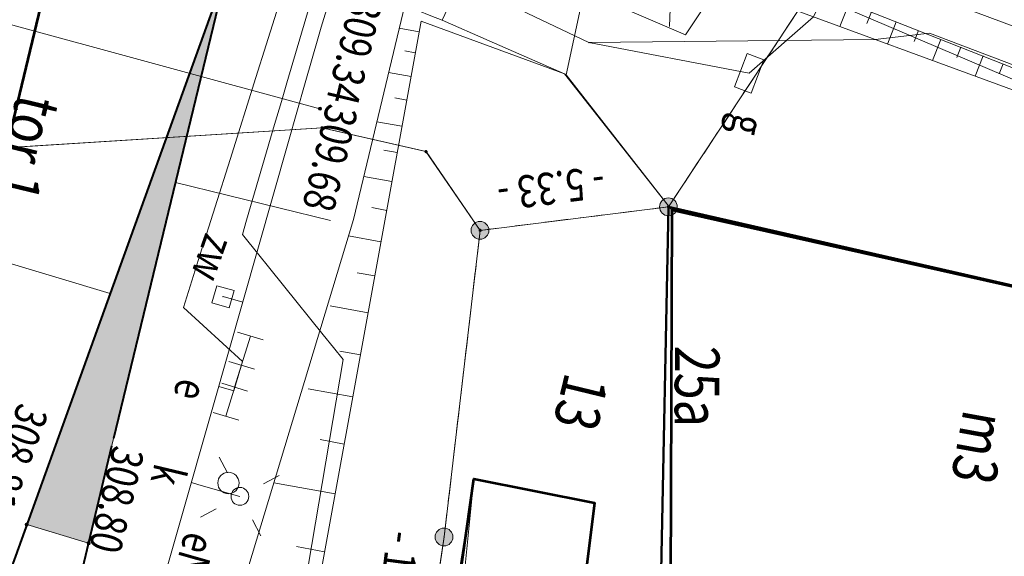
# Model space of a CAD drawing. Extents: x 6568120 to 6581475, y 5511602 to 5528428.
# Drawn here: x 6575232 to 6575259, y 5521508 to 5521524 of the extents above; entities that cross this region are included whole.
import ezdxf

# ---------------------------------------------------------------- set-up
doc = ezdxf.new("R2010")
doc.units = 0
doc.header["$PDSIZE"] = 0.75
doc.linetypes.add('PRZER1-1', pattern=[2, 1, -1])
doc.layers.get('0').update_dxf_attribs({"linetype": 'CONTINUOUS', "lineweight": 13})
for name, color, linetype, lineweight, true_color in [('GEPPGD', 7, 'CONTINUOUS', 18, 0x008000), ('GESBZO', 7, 'CONTINUOUS', 50, 0x0a0909), ('GESDZI', 7, 'CONTINUOUS', 18, 0x008000), ('GESUZY', 7, 'PRZER1-1', 18, 0x008000), ('L139_055.180-056.270_ST_stacja_Bielsko_Biala_Glowna - Default$0$EADPD_238', 7, 'CONTINUOUS', 0, 0x000000), ('L139_055.180-056.270_ST_stacja_Bielsko_Biala_Glowna - Default$0$EBUPP_316', 7, 'CONTINUOUS', 0, 0x000000), ('L139_055.180-056.270_ST_stacja_Bielsko_Biala_Glowna - Default$0$EDZPD_211', 7, 'CONTINUOUS', 0, 0x000000), ('L139_055.180-056.270_ST_stacja_Bielsko_Biala_Glowna - Default$0$EDZPD_219', 7, 'CONTINUOUS', 0, 0x000000), ('L139_055.180-056.270_ST_stacja_Bielsko_Biala_Glowna - Default$0$GRANICE_PKP_czolowki_v4', 7, 'CONTINUOUS', 0, 0x000000), ('L139_055.180-056.270_ST_stacja_Bielsko_Biala_Glowna - Default$0$GRANICE_PKP_punkty', 7, 'CONTINUOUS', 0, 0x000000), ('L139_055.180-056.270_ST_stacja_Bielsko_Biala_Glowna - Default$0$RZM_4276', 7, 'CONTINUOUS', 0, 0x000000), ('L139_055.180-056.270_ST_stacja_Bielsko_Biala_Glowna - Default$0$SDRPK_423', 7, 'CONTINUOUS', 0, 0x000000), ('L139_055.180-056.270_ST_stacja_Bielsko_Biala_Glowna - Default$0$SKOPT_450', 7, 'CONTINUOUS', 0, 0x000000), ('L139_055.180-056.270_ST_stacja_Bielsko_Biala_Glowna - Default$0$STK_4301', 7, 'CONTINUOUS', 0, 0x000000), ('L139_055.180-056.270_ST_stacja_Bielsko_Biala_Glowna - Default$0$TND_4271', 7, 'CONTINUOUS', 0, 0x000000), ('L139_055.180-056.270_ST_stacja_Bielsko_Biala_Glowna - Default$0$TNG_4270', 7, 'CONTINUOUS', 0, 0x000000), ('L139_055.180-056.270_ST_stacja_Bielsko_Biala_Glowna - Default$0$UEEPA_510', 7, 'CONTINUOUS', 0, 0x000000), ('L139_055.180-056.270_ST_stacja_Bielsko_Biala_Glowna - Default$0$UEEPA_688', 7, 'CONTINUOUS', 0, 0x000000), ('L139_055.180-056.270_ST_stacja_Bielsko_Biala_Glowna - Default$0$UEEPO_585', 7, 'CONTINUOUS', 0, 0x000000), ('L139_055.180-056.270_ST_stacja_Bielsko_Biala_Glowna - Default$0$UEETA_515', 7, 'CONTINUOUS', 0, 0x000000), ('L139_055.180-056.270_ST_stacja_Bielsko_Biala_Glowna - Default$0$UGGPA_504', 7, 'CONTINUOUS', 0, 0x000000), ('L139_055.180-056.270_ST_stacja_Bielsko_Biala_Glowna - Default$0$UGGPO_583', 7, 'CONTINUOUS', 0, 0x000000), ('L139_055.180-056.270_ST_stacja_Bielsko_Biala_Glowna - Default$0$UKKPA_506', 7, 'CONTINUOUS', 0, 0x000000), ('L139_055.180-056.270_ST_stacja_Bielsko_Biala_Glowna - Default$0$UKR_4100', 7, 'CONTINUOUS', 0, 0x000000), ('L139_055.180-056.270_ST_stacja_Bielsko_Biala_Glowna - Default$0$UTTPO_586', 7, 'CONTINUOUS', 0, 0x000000), ('L139_055.180-056.270_ST_stacja_Bielsko_Biala_Glowna - Default$0$UWWPO_581', 7, 'CONTINUOUS', 0, 0x000000), ('L139_055.180-056.270_ST_stacja_Bielsko_Biala_Glowna - Default$0$WUKPS_403', 7, 'CONTINUOUS', 0, 0x000000), ('L139_055.180-056.270_ST_stacja_Bielsko_Biala_Glowna - Default$0$WUKPS_820', 7, 'CONTINUOUS', 0, 0x000000), ('L139_055.180-056.270_ST_stacja_Bielsko_Biala_Glowna - Default$0$WUKPS_823', 7, 'CONTINUOUS', 0, 0x000000), ('L139_055.180-056.270_ST_stacja_Bielsko_Biala_Glowna - Default$0$WUKPS_824', 7, 'CONTINUOUS', 0, 0x000000), ('L139_055.180-056.270_ST_stacja_Bielsko_Biala_Glowna - Default$0$zwrotnica', 7, 'CONTINUOUS', 0, 0x000000)]:
    doc.layers.add(name, color=color, linetype=linetype, lineweight=lineweight, true_color=true_color)
doc.styles.add('L139_055.180-056.270_ST_stacja_Bielsko_Biala_Glowna - Default$0$Styledgn000', font='dgn000.shx')

# ---------------------------------------------------------------- blocks, each defined once
blk = doc.blocks.new('EPPGN')
blk.add_hatch(color=0).paths.add_polyline_path([(-0.09, 0), (-0.085595, -0.027812), (-0.072812, -0.052901), (-0.052901, -0.072812), (-0.027812, -0.085595), (0, -0.09), (0.027812, -0.085595), (0.052901, -0.072812), (0.072812, -0.052901), (0.085595, -0.027812), (0.09, 0), (0.085595, 0.027812), (0.072812, 0.052901), (0.052901, 0.072812), (0.027812, 0.085595), (0, 0.09), (-0.027812, 0.085595), (-0.052901, 0.072812), (-0.072812, 0.052901), (-0.085595, 0.027812)])
blk = doc.blocks.new('L139_055.180-056.270_ST_stacja_Bielsko_Biala_Glowna - Default$0$50690')
at = {"layer": 'L139_055.180-056.270_ST_stacja_Bielsko_Biala_Glowna - Default$0$UKKPA_506', "color": 18, "linetype": 'Continuous', "lineweight": 13, "true_color": 0x000000}
blk.add_circle((0, 0), 0.3, dxfattribs=at)
blk = doc.blocks.new('L139_055.180-056.270_ST_stacja_Bielsko_Biala_Glowna - Default$0$515158')
at = {"layer": 'L139_055.180-056.270_ST_stacja_Bielsko_Biala_Glowna - Default$0$UEETA_515', "color": 18, "linetype": 'Continuous', "lineweight": 13, "true_color": 0x000000}
for p, q in [((0.05, 1.249), (0.03, 0.749)), ((-1.249, 0.05), (-0.75, 0.03)), ((0.749, -0.03), (1.249, -0.05)), ((-0.03, -0.75), (-0.05, -1.249))]:
    blk.add_line(p, q, dxfattribs=at)
blk = doc.blocks.new('L139_055.180-056.270_ST_stacja_Bielsko_Biala_Glowna - Default$0$510166')
at = {"layer": 'L139_055.180-056.270_ST_stacja_Bielsko_Biala_Glowna - Default$0$UEEPA_510', "color": 18, "linetype": 'Continuous', "lineweight": 13, "true_color": 0x000000}
blk.add_circle((0, 0), 0.25, dxfattribs=at)
blk = doc.blocks.new('L139_055.180-056.270_ST_stacja_Bielsko_Biala_Glowna - Default$0$515159')
at = {"layer": 'L139_055.180-056.270_ST_stacja_Bielsko_Biala_Glowna - Default$0$UEETA_515', "color": 18, "linetype": 'Continuous', "lineweight": 13, "true_color": 0x000000}
for p, q in [((-0.585, 1.105), (-0.351, 0.663)), ((1.105, 0.584), (0.663, 0.35)), ((-0.663, -0.351), (-1.105, -0.584)), ((0.35, -0.663), (0.584, -1.105))]:
    blk.add_line(p, q, dxfattribs=at)
blk = doc.blocks.new('L139_055.180-056.270_ST_stacja_Bielsko_Biala_Glowna - Default$0$50435')
at = {"layer": 'L139_055.180-056.270_ST_stacja_Bielsko_Biala_Glowna - Default$0$UGGPA_504', "color": 18, "linetype": 'Continuous', "lineweight": 13, "true_color": 0x000000, "flags": 128}
blk.add_lwpolyline([(-0.409, -0.38), (-0.058, 0.556), (0.41, 0.381), (0.059, -0.556), (-0.409, -0.38)], dxfattribs=at)
blk = doc.blocks.new('L139_055.180-056.270_ST_stacja_Bielsko_Biala_Glowna - Default$0$68824')
at = {"layer": 'L139_055.180-056.270_ST_stacja_Bielsko_Biala_Glowna - Default$0$UEEPA_688', "color": 18, "linetype": 'Continuous', "lineweight": 13, "true_color": 0x000000}
for p, q in [((-0.22, -0.717), (0.221, 0.716)), ((0.579, 0.606), (-0.137, 0.827)), ((0.138, -0.828), (-0.578, -0.607))]:
    blk.add_line(p, q, dxfattribs=at)
blk = doc.blocks.new('L139_055.180-056.270_ST_stacja_Bielsko_Biala_Glowna - Default$0$68829')
at = {"layer": 'L139_055.180-056.270_ST_stacja_Bielsko_Biala_Glowna - Default$0$UEEPA_688', "color": 18, "linetype": 'Continuous', "lineweight": 13, "true_color": 0x000000}
for p, q in [((-0.22, -0.717), (0.221, 0.716)), ((0.579, 0.606), (-0.137, 0.827)), ((0.138, -0.828), (-0.578, -0.607))]:
    blk.add_line(p, q, dxfattribs=at)
blk = doc.blocks.new('L139_055.180-056.270_ST_stacja_Bielsko_Biala_Glowna - Default$0$140274')
at = {"layer": 'L139_055.180-056.270_ST_stacja_Bielsko_Biala_Glowna - Default$0$WUKPS_403', "linetype": 'Continuous', "true_color": 0x000000}
h = blk.add_hatch(color=18, dxfattribs=at)
edge = h.paths.add_edge_path()
edge.add_arc((0, 0), 0.045, 0, 360)
at = {"layer": 'L139_055.180-056.270_ST_stacja_Bielsko_Biala_Glowna - Default$0$WUKPS_403', "color": 18, "linetype": 'Continuous', "lineweight": 13, "true_color": 0x000000}
blk.add_circle((0, 0), 0.045, dxfattribs=at)
blk = doc.blocks.new('L139_055.180-056.270_ST_stacja_Bielsko_Biala_Glowna - Default$0$20220')
at = {"layer": 'L139_055.180-056.270_ST_stacja_Bielsko_Biala_Glowna - Default$0$GRANICE_PKP_punkty', "linetype": 'Continuous', "true_color": 0x7a7a7a}
h = blk.add_hatch(color=8, dxfattribs=at)
edge = h.paths.add_edge_path()
edge.add_arc((0, 0), 0.25, 0, 360)
at = {"layer": 'L139_055.180-056.270_ST_stacja_Bielsko_Biala_Glowna - Default$0$GRANICE_PKP_punkty', "color": 18, "linetype": 'Continuous', "lineweight": 13, "true_color": 0x000000}
blk.add_circle((0, 0), 0.25, dxfattribs=at)
blk.add_point((0, 0), dxfattribs=at)
blk = doc.blocks.new('L139_055.180-056.270_ST_stacja_Bielsko_Biala_Glowna - Default$0$20221')
at = {"layer": 'L139_055.180-056.270_ST_stacja_Bielsko_Biala_Glowna - Default$0$GRANICE_PKP_punkty', "linetype": 'Continuous', "true_color": 0x7a7a7a}
h = blk.add_hatch(color=8, dxfattribs=at)
edge = h.paths.add_edge_path()
edge.add_arc((0, 0), 0.25, 0, 360)
at = {"layer": 'L139_055.180-056.270_ST_stacja_Bielsko_Biala_Glowna - Default$0$GRANICE_PKP_punkty', "color": 18, "linetype": 'Continuous', "lineweight": 13, "true_color": 0x000000}
blk.add_circle((0, 0), 0.25, dxfattribs=at)
blk.add_point((0, 0), dxfattribs=at)
blk = doc.blocks.new('L139_055.180-056.270_ST_stacja_Bielsko_Biala_Glowna - Default$0$20223')
at = {"layer": 'L139_055.180-056.270_ST_stacja_Bielsko_Biala_Glowna - Default$0$GRANICE_PKP_punkty', "linetype": 'Continuous', "true_color": 0x7a7a7a}
h = blk.add_hatch(color=8, dxfattribs=at)
edge = h.paths.add_edge_path()
edge.add_arc((0, 0), 0.25, 0, 360)
at = {"layer": 'L139_055.180-056.270_ST_stacja_Bielsko_Biala_Glowna - Default$0$GRANICE_PKP_punkty', "color": 18, "linetype": 'Continuous', "lineweight": 13, "true_color": 0x000000}
blk.add_circle((0, 0), 0.25, dxfattribs=at)
blk.add_point((0, 0), dxfattribs=at)
blk = doc.blocks.new('L139_055.180-056.270_ST_stacja_Bielsko_Biala_Glowna - Default$0$140913')
at = {"layer": 'L139_055.180-056.270_ST_stacja_Bielsko_Biala_Glowna - Default$0$WUKPS_403', "linetype": 'Continuous', "true_color": 0x000000}
h = blk.add_hatch(color=18, dxfattribs=at)
edge = h.paths.add_edge_path()
edge.add_arc((0, 0), 0.045, 0, 360)
at = {"layer": 'L139_055.180-056.270_ST_stacja_Bielsko_Biala_Glowna - Default$0$WUKPS_403', "color": 18, "linetype": 'Continuous', "lineweight": 0, "true_color": 0x000000}
blk.add_circle((0, 0), 0.045, dxfattribs=at)
blk = doc.blocks.new('L139_055.180-056.270_ST_stacja_Bielsko_Biala_Glowna - Default$0$140914')
at = {"layer": 'L139_055.180-056.270_ST_stacja_Bielsko_Biala_Glowna - Default$0$WUKPS_403', "linetype": 'Continuous', "true_color": 0x000000}
h = blk.add_hatch(color=18, dxfattribs=at)
edge = h.paths.add_edge_path()
edge.add_arc((0, 0), 0.045, 0, 360)
at = {"layer": 'L139_055.180-056.270_ST_stacja_Bielsko_Biala_Glowna - Default$0$WUKPS_403', "color": 18, "linetype": 'Continuous', "lineweight": 0, "true_color": 0x000000}
blk.add_circle((0, 0), 0.045, dxfattribs=at)
blk = doc.blocks.new('L139_055.180-056.270_ST_stacja_Bielsko_Biala_Glowna - Default$0$505157')
at = {"layer": 'L139_055.180-056.270_ST_stacja_Bielsko_Biala_Glowna - Default$0$zwrotnica', "color": 18, "linetype": 'Continuous', "lineweight": 13, "true_color": 0x000000, "flags": 128}
blk.add_lwpolyline([(-0.172, 0.309), (0.309, 0.172), (0.172, -0.309), (-0.309, -0.172), (-0.172, 0.309)], dxfattribs=at)
at = {"layer": 'L139_055.180-056.270_ST_stacja_Bielsko_Biala_Glowna - Default$0$zwrotnica', "color": 18, "linetype": 'Continuous', "lineweight": 13, "true_color": 0x000000}
blk.add_point((0, 0), dxfattribs=at)
blk = doc.blocks.new('PKP')
at = {"layer": 'L139_055.180-056.270_ST_stacja_Bielsko_Biala_Glowna - Default$0$RZM_4276', "linetype": 'Continuous', "true_color": 0x000000}
blk.add_hatch(color=18, dxfattribs=at).paths.add_polyline_path([(6575237425.000001, 5521524970.000001), (6575231803.510995, 5521509388.282837), (6575233541.572748, 5521508865.628983), (6575234236.175983, 5521511801.105811)])
at = {"layer": 'L139_055.180-056.270_ST_stacja_Bielsko_Biala_Glowna - Default$0$EBUPP_316', "color": 18, "linetype": 'Continuous', "lineweight": 53, "true_color": 0x000000, "flags": 128}
for points in [[(6575280377.726284, 5521511376.518397), (6575249918.989831, 5521518212.97592), (6575249874.77084, 5521507721.75488), (6575258640.36847, 5521505714.979239), (6575278790.143952, 5521501101.936259)], [(6575245568.381111, 5521492493.509319), (6575241890.512402, 5521493152.98776), (6575244353.631621, 5521510674.625831), (6575247745.91543, 5521509999.11765), (6575245568.381111, 5521492493.509319)]]:
    blk.add_lwpolyline(points, dxfattribs=at)
at = {"layer": 'L139_055.180-056.270_ST_stacja_Bielsko_Biala_Glowna - Default$0$EDZPD_219', "color": 3, "linetype": 'Continuous', "lineweight": 13}
for p, q in [((6575217310.000001, 5521519090), (6575240090, 5521520530)), ((6575240090, 5521520530), (6575243010.000001, 5521519860)), ((6575243010.000001, 5521519860), (6575244530, 5521517650)), ((6575280373.539779, 5521511334.850432), (6575249820, 5521518310.000001)), ((6575244530, 5521517650), (6575243520.000001, 5521509040)), ((6575243520.000001, 5521509040), (6575243300.000001, 5521507570))]:
    blk.add_line(p, q, dxfattribs=at)
at = {"layer": 'L139_055.180-056.270_ST_stacja_Bielsko_Biala_Glowna - Default$0$EDZPD_219', "color": 3, "linetype": 'Continuous', "lineweight": 13, "flags": 128}
for points in [[(6575249820, 5521518310.000001), (6575244529.999999, 5521517650.000001), (6575243010.000001, 5521519860), (6575240090, 5521520530), (6575217310.000001, 5521519090), (6575223579.999999, 5521536450), (6575227800.000001, 5521546620.000001), (6575281729.098877, 5521524677.672631)], [(6575278650, 5521498360), (6575243300.000001, 5521507570), (6575243520.000001, 5521509040), (6575244530, 5521517650), (6575249820, 5521518310.000001), (6575280373.539779, 5521511334.850432)]]:
    blk.add_lwpolyline(points, dxfattribs=at)
at = {"layer": 'L139_055.180-056.270_ST_stacja_Bielsko_Biala_Glowna - Default$0$RZM_4276', "color": 18, "linetype": 'Continuous', "lineweight": 13, "true_color": 0x000000, "flags": 128}
blk.add_lwpolyline([(6575237425.000001, 5521524970.000001), (6575231803.510995, 5521509388.282837), (6575233541.572748, 5521508865.628983), (6575234236.175983, 5521511801.105811), (6575237425.000001, 5521524970.000001)], dxfattribs=at)
at = {"layer": 'L139_055.180-056.270_ST_stacja_Bielsko_Biala_Glowna - Default$0$SDRPK_423', "color": 18, "linetype": 'Continuous', "lineweight": 13, "true_color": 0x000000, "flags": 128}
blk.add_lwpolyline([(6575280627.683868, 5521513847.259119), (6575259724.17468, 5521521790.91651), (6575249456.82683, 5521526173.98703), (6575243176.31852, 5521528855.09916), (6575227816.175719, 5521535234.609422), (6575223737.18868, 5521536553.465781), (6575221953.19375, 5521536566.90846), (6575220877.095821, 5521536263.53943), (6575219864.32549, 5521535075.68752), (6575218759.508901, 5521533167.52465), (6575211305.078831, 5521504363.26098), (6575204593.815949, 5521482139.288482), (6575200801.526072, 5521468896.605893)], dxfattribs=at)
at = {"layer": 'L139_055.180-056.270_ST_stacja_Bielsko_Biala_Glowna - Default$0$SKOPT_450', "color": 18, "linetype": 'Continuous', "lineweight": 13, "true_color": 0x000000}
for p, q in [((6575246900.028671, 5521522041.584741), (6575242874.037081, 5521523520.66654)), ((6575249918.989831, 5521518212.97592), (6575246900.028671, 5521522041.584741)), ((6575249918.989831, 5521518212.97592), (6575246947.068821, 5521522020.93356)), ((6575249918.989831, 5521518212.97592), (6575249874.77084, 5521507721.75488)), ((6575241537.73442, 5521492761.571891), (6575244353.631621, 5521510674.625831))]:
    blk.add_line(p, q, dxfattribs=at)
at = {"layer": 'L139_055.180-056.270_ST_stacja_Bielsko_Biala_Glowna - Default$0$SKOPT_450', "color": 18, "linetype": 'Continuous', "lineweight": 13, "true_color": 0x000000, "flags": 128}
blk.add_lwpolyline([(6575243469.36447, 5521523547.68697), (6575244665.253631, 5521526108.47345), (6575242627.390121, 5521526948.47469), (6575241897.992171, 5521524179.36027), (6575242416.40182, 5521523970.96565), (6575243153.682251, 5521523674.587541), (6575243469.36447, 5521523547.68697), (6575244785.638771, 5521522969.826959), (6575246900.028671, 5521522041.584741), (6575246947.068821, 5521522020.93356), (6575247778.520802, 5521525896.88709), (6575245660.4433, 5521526040.83757), (6575244665.253631, 5521526108.47345)], dxfattribs=at)
at = {"layer": 'L139_055.180-056.270_ST_stacja_Bielsko_Biala_Glowna - Default$0$STK_4301', "color": 18, "linetype": 'Continuous', "lineweight": 13, "true_color": 0x000000}
for p, q in [((6575240037, 5521521066.000001), (6575229536, 5521523919.000001)), ((6575240329.915, 5521517927.128), (6575235978.17386, 5521518995.019791))]:
    blk.add_line(p, q, dxfattribs=at)
at = {"layer": 'L139_055.180-056.270_ST_stacja_Bielsko_Biala_Glowna - Default$0$TND_4271', "color": 18, "linetype": 'Continuous', "lineweight": 40, "true_color": 0x000000}
blk.add_line((6575237425.000001, 5521524970.000001), (6575234236.184613, 5521511801.099938), dxfattribs=at)
at = {"layer": 'L139_055.180-056.270_ST_stacja_Bielsko_Biala_Glowna - Default$0$TND_4271', "color": 18, "linetype": 'Continuous', "lineweight": 40, "true_color": 0x000000, "flags": 128}
for points in [[(6575239232.749079, 5521529952.794843), (6575237425.000001, 5521524970.000001), (6575227041.593969, 5521496189.1386)], [(6575222813.072217, 5521463653.334998), (6575227479.847095, 5521483430.23372), (6575234193.063132, 5521511599.325032)]]:
    blk.add_lwpolyline(points, dxfattribs=at)
at = {"layer": 'L139_055.180-056.270_ST_stacja_Bielsko_Biala_Glowna - Default$0$TNG_4270', "color": 18, "linetype": 'Continuous', "lineweight": 53, "true_color": 0x000000, "flags": 128}
blk.add_lwpolyline([(6575218009.506791, 5521464797.570602), (6575218536, 5521467017), (6575218545.401987, 5521467056.308684), (6575221338.401806, 5521478733.538777), (6575222747, 5521484590), (6575222757.748107, 5521484634.641919), (6575228295, 5521507748.000001), (6575234147.254661, 5521532040.359616)], dxfattribs=at)
at = {"layer": 'L139_055.180-056.270_ST_stacja_Bielsko_Biala_Glowna - Default$0$UEEPO_585', "color": 1, "linetype": 'Continuous', "lineweight": 13}
blk.add_line((6575237869.342, 5521515631.856162), (6575237315.425269, 5521515789.782088), dxfattribs=at)
at = {"layer": 'L139_055.180-056.270_ST_stacja_Bielsko_Biala_Glowna - Default$0$UEEPO_585', "color": 1, "linetype": 'Continuous', "lineweight": 13, "flags": 128}
for points in [[(6575262240.122696, 5521541070.435999), (6575258088.629707, 5521542714.030492), (6575257226.251122, 5521543516.417524), (6575256127.61666, 5521544538.625244), (6575253151.537082, 5521547307.673196), (6575252060.164394, 5521548323.124305), (6575251153.987761, 5521547263.813291), (6575250730.443452, 5521546768.694421), (6575250680.140595, 5521546709.890906), (6575249383.501801, 5521545194.133709), (6575247490.184308, 5521542980.86535), (6575247115.114564, 5521542542.41274), (6575247045.180208, 5521542460.66021), (6575246964.154161, 5521542317.790059), (6575246596.081338, 5521541668.781231), (6575246262.734864, 5521541081.004058), (6575245250.246152, 5521539554.935595), (6575244546.42502, 5521538494.10477), (6575243398.209137, 5521534432.13391), (6575242640.722292, 5521531752.420513), (6575242302.955863, 5521530648.516502), (6575240070.5, 5521523352.3)], [(6575236203.771642, 5521515485.462089), (6575236675.686316, 5521516981.622069), (6575237512.638748, 5521519635.099061), (6575238240.067925, 5521521941.343133), (6575238529.32897, 5521522858.417386), (6575239642.365769, 5521526387.193249), (6575240100.431828, 5521527839.447523), (6575241641.890519, 5521532182.179915), (6575244659.773942, 5521541718.837288), (6575246047.54651, 5521544987.161834), (6575246708.736867, 5521546544.322367), (6575247141.286162, 5521547563.01341)], [(6575280791.394083, 5521515454.750271), (6575280790.94391, 5521515454.917928), (6575272831.311042, 5521518419.291137), (6575269527.990014, 5521519649.533349), (6575257967.055088, 5521523955.124619), (6575255403.155911, 5521525148.272254), (6575252505.122141, 5521526496.914259), (6575249391.864688, 5521527708.479393), (6575249391.745825, 5521527708.52565), (6575249174.801608, 5521527792.952348)], [(6575234862.500001, 5521503705.5), (6575234909.483983, 5521504990.134594), (6575234920.400003, 5521505288.6), (6575235194.725261, 5521506250.781158), (6575237029.447682, 5521512685.971812), (6575239157.373925, 5521520149.559177), (6575239625.727506, 5521521792.284281), (6575239997.606098, 5521523096.628531), (6575240070.5, 5521523352.3)], [(6575237617.200001, 5521513145.1), (6575237861.700001, 5521513964.599999), (6575236203.771642, 5521515485.462089)], [(6575237617.500001, 5521513144.5), (6575237194.557105, 5521513265.084278)], [(6575237789.751, 5521510180.114), (6575236636.889591, 5521510508.803666), (6575236425.873048, 5521510568.966109)]]:
    blk.add_lwpolyline(points, dxfattribs=at)
at = {"layer": 'L139_055.180-056.270_ST_stacja_Bielsko_Biala_Glowna - Default$0$UGGPO_583', "color": 2, "linetype": 'Continuous', "lineweight": 13, "flags": 128}
for points in [[(6575247587.213473, 5521522923.230293), (6575252084.858, 5521522060.259004), (6575253894.683364, 5521523647.711308), (6575258107.728406, 5521532220.730756), (6575273474.492212, 5521526308.365014), (6575275917.559178, 5521525352.019142), (6575280180.544153, 5521523683.260921), (6575280249.056129, 5521523656.441705), (6575281353.157265, 5521523224.238011), (6575281603.210827, 5521523439.792589)], [(6575280678.054827, 5521514342.565856), (6575280678.048708, 5521514342.568139), (6575277347.998054, 5521515585.264543), (6575267829.676024, 5521519137.277933), (6575257146.624679, 5521523187.062103), (6575255624.031227, 5521523011.896484), (6575247587.213473, 5521522923.230293), (6575242033.384949, 5521525572.699314)]]:
    blk.add_lwpolyline(points, dxfattribs=at)
at = {"layer": 'L139_055.180-056.270_ST_stacja_Bielsko_Biala_Glowna - Default$0$UGGPO_583', "color": 2, "linetype": 'Continuous', "lineweight": 13}
blk.add_point((6575247587.213474, 5521522923.230293), dxfattribs=at)
at = {"layer": 'L139_055.180-056.270_ST_stacja_Bielsko_Biala_Glowna - Default$0$UKR_4100', "color": 18, "linetype": 'Continuous', "lineweight": 13, "true_color": 0x000000}
blk.add_line((6575230508.919433, 5521516970.693489), (6575234145.217443, 5521515879.055569), dxfattribs=at)
at = {"layer": 'L139_055.180-056.270_ST_stacja_Bielsko_Biala_Glowna - Default$0$UTTPO_586', "color": 40, "linetype": 'Continuous', "lineweight": 13, "true_color": 0xffa500, "flags": 128}
blk.add_lwpolyline([(6575254066.307803, 5521553555.628064), (6575251812.542408, 5521550524.696031), (6575251141.407731, 5521549622.133774), (6575249587.40735, 5521547532.266947), (6575248994.68843, 5521546735.160572), (6575247479.419585, 5521544160.342835), (6575246016.554279, 5521541674.571717), (6575244351.401405, 5521538845.063826), (6575240438.388966, 5521526245.16377), (6575239987.409842, 5521524793.010993), (6575239882.531876, 5521524435.394324), (6575239107.59984, 5521521793.003124), (6575238953.440671, 5521521267.345626), (6575238764.65757, 5521520623.626199), (6575237975.430512, 5521517932.491315), (6575237857.781959, 5521517531.32903), (6575237894.813726, 5521517485.382206), (6575240123.541337, 5521514720.109056), (6575240123.729254, 5521514719.875902), (6575240416.974996, 5521514356.033966), (6575240685.648492, 5521514022.679814), (6575239324.083124, 5521505958.023409)], dxfattribs=at)
at = {"layer": 'L139_055.180-056.270_ST_stacja_Bielsko_Biala_Glowna - Default$0$UWWPO_581', "color": 5, "linetype": 'Continuous', "lineweight": 13, "flags": 128}
blk.add_lwpolyline([(6575255797.5, 5521531400.000001), (6575251276.351789, 5521524614.232173), (6575251274.285563, 5521524611.130988), (6575250296.402366, 5521523143.431187), (6575248337.768742, 5521523980.961389), (6575242147.612619, 5521525855.751966)], dxfattribs=at)
at = {"layer": 'L139_055.180-056.270_ST_stacja_Bielsko_Biala_Glowna - Default$0$WUKPS_820', "color": 18, "linetype": 'Continuous', "lineweight": 13, "true_color": 0x000000}
for p, q in [((6575254632.544471, 5521523370.11088), (6575254892.84317, 5521524030.029701)), ((6575255520.073541, 5521523782.64771), (6575255392.904224, 5521523460.244117)), ((6575242261.518411, 5521523327.23998), (6575242820.500661, 5521523225.78705)), ((6575255969.27269, 5521522879.74418), (6575256216.996161, 5521523507.77883)), ((6575256844.226521, 5521523260.39684), (6575256723.338381, 5521522953.918985)), ((6575257235.62169, 5521522415.12258), (6575257471.45689, 5521523013.014852)), ((6575258028.99498, 5521522793.119751), (6575257913.715302, 5521522500.861981)), ((6575242713.347692, 5521522635.94814), (6575242417.739407, 5521522689.60253)), ((6575258431.59552, 5521521976.256421), (6575258656.225349, 5521522545.737761)), ((6575259213.763452, 5521522325.84266), (6575259104.081326, 5521522047.777351)), ((6575241965.26622, 5521522086.28582), (6575242592.800599, 5521521972.379371)), ((6575242472.25351, 5521521308.810601), (6575242140.298737, 5521521369.067876)), ((6575241633.91863, 5521520699.38106), (6575242338.312301, 5521520571.51197)), ((6575242204.37109, 5521519834.21333), (6575241831.896796, 5521519901.83158)), ((6575241267.39502, 5521519166.54033), (6575242057.035749, 5521519023.184838)), ((6575241909.700419, 5521518212.156341), (6575241492.49117, 5521518287.90136)), ((6575240838.91499, 5521517492.62869), (6575241748.970969, 5521517327.39798)), ((6575241574.84739, 5521516368.909751), (6575241082.474446, 5521516458.309381)), ((6575240322.13923, 5521515530.104881), (6575241387.3297, 5521515336.69167)), ((6575241173.02376, 5521514157.01385), (6575240594.454301, 5521514262.07236)), ((6575239709.617871, 5521513204.15915), (6575240958.71782, 5521512977.33604)), ((6575240717.623652, 5521511650.198501), (6575240041.33808, 5521511773.0086)), ((6575238739.909893, 5521510562.269279), (6575240463.135342, 5521510249.33109)), ((6575240168.464681, 5521508627.274099), (6575239374.307215, 5521508771.497385))]:
    blk.add_line(p, q, dxfattribs=at)
at = {"layer": 'L139_055.180-056.270_ST_stacja_Bielsko_Biala_Glowna - Default$0$WUKPS_823', "color": 18, "linetype": 'Continuous', "lineweight": 13, "true_color": 0x000000}
blk.add_line((6575242874.037081, 5521523520.66654), (6575235668.000001, 5521483854), dxfattribs=at)
at = {"layer": 'L139_055.180-056.270_ST_stacja_Bielsko_Biala_Glowna - Default$0$WUKPS_823', "color": 18, "linetype": 'Continuous', "lineweight": 13, "true_color": 0x000000, "flags": 128}
for points in [[(6575280630.893398, 5521513878.818996), (6575249456.82683, 5521526173.98703), (6575245660.4433, 5521526040.83757)], [(6575249874.77084, 5521507721.75488), (6575249918.989831, 5521518212.97592), (6575246900.028671, 5521522041.584741), (6575242874.037081, 5521523520.66654)], [(6575244353.631621, 5521510674.625831), (6575241537.73442, 5521492761.571891), (6575254268.62666, 5521489070.78002), (6575251699.49448, 5521475676.28732), (6575250552.44238, 5521467234.240111), (6575251866.503951, 5521467058.62397), (6575250462.505707, 5521457067.088448)]]:
    blk.add_lwpolyline(points, dxfattribs=at)
at = {"layer": 'L139_055.180-056.270_ST_stacja_Bielsko_Biala_Glowna - Default$0$WUKPS_824', "color": 18, "linetype": 'Continuous', "lineweight": 13, "true_color": 0x000000}
blk.add_line((6575280624.923691, 5521513820.117789), (6575247778.520802, 5521525896.88709), dxfattribs=at)
at = {"layer": 'L139_055.180-056.270_ST_stacja_Bielsko_Biala_Glowna - Default$0$WUKPS_824', "color": 18, "linetype": 'Continuous', "lineweight": 13, "true_color": 0x000000, "flags": 128}
for points in [[(6575226419.754595, 5521462794.203495), (6575230290, 5521482646.000001), (6575240977.09571, 5521517953.340011), (6575242416.40182, 5521523970.96565)], [(6575245568.381001, 5521492493.509), (6575242636.991421, 5521493446.809919), (6575244353.632, 5521510674.626)]]:
    blk.add_lwpolyline(points, dxfattribs=at)
at = {"color": 18, "linetype": 'Continuous', "lineweight": 13, "true_color": 0x000000, "xscale": 1000, "yscale": 1000, "zscale": 1000}
for name, p in [('L139_055.180-056.270_ST_stacja_Bielsko_Biala_Glowna - Default$0$515158', (6575249902.858, 5521524619.259)), ('L139_055.180-056.270_ST_stacja_Bielsko_Biala_Glowna - Default$0$50435', (6575252084.858, 5521522060.259002)), ('L139_055.180-056.270_ST_stacja_Bielsko_Biala_Glowna - Default$0$140274', (6575240038.000001, 5521521066.000001)), ('L139_055.180-056.270_ST_stacja_Bielsko_Biala_Glowna - Default$0$20221', (6575249820, 5521518310.000001)), ('L139_055.180-056.270_ST_stacja_Bielsko_Biala_Glowna - Default$0$20220', (6575244530, 5521517650)), ('L139_055.180-056.270_ST_stacja_Bielsko_Biala_Glowna - Default$0$505157', (6575237314, 5521515785)), ('L139_055.180-056.270_ST_stacja_Bielsko_Biala_Glowna - Default$0$68824', (6575237861.5, 5521513965.5)), ('L139_055.180-056.270_ST_stacja_Bielsko_Biala_Glowna - Default$0$68829', (6575237617, 5521513145.000001)), ('L139_055.180-056.270_ST_stacja_Bielsko_Biala_Glowna - Default$0$515159', (6575237789.750999, 5521510180.114)), ('L139_055.180-056.270_ST_stacja_Bielsko_Biala_Glowna - Default$0$50690', (6575237467.751, 5521510556.114)), ('L139_055.180-056.270_ST_stacja_Bielsko_Biala_Glowna - Default$0$510166', (6575237789.750999, 5521510180.114)), ('L139_055.180-056.270_ST_stacja_Bielsko_Biala_Glowna - Default$0$20223', (6575243520.000001, 5521509040))]:
    blk.add_blockref(name, p, dxfattribs=at)
at = {"color": 18, "linetype": 'Continuous', "lineweight": 0, "true_color": 0x000000, "xscale": 1000, "yscale": 1000, "zscale": 1000}
for name, p in [('L139_055.180-056.270_ST_stacja_Bielsko_Biala_Glowna - Default$0$140913', (6575231803.510995, 5521509388.282837)), ('L139_055.180-056.270_ST_stacja_Bielsko_Biala_Glowna - Default$0$140914', (6575233541.572748, 5521508865.628983))]:
    blk.add_blockref(name, p, dxfattribs=at)
at = {"layer": 'L139_055.180-056.270_ST_stacja_Bielsko_Biala_Glowna - Default$0$EADPD_238', "color": 18, "linetype": 'Continuous', "lineweight": 30, "true_color": 0x000000, "insert": (6575250004.503998, 5521514411.917637), "char_height": 1250, "attachment_point": 7, "rotation": 269.7585079477, "line_spacing_factor": 0.8, "style": 'L139_055.180-056.270_ST_stacja_Bielsko_Biala_Glowna - Default$0$Styledgn000'}
blk.add_mtext('{\\W0.8;25a}', dxfattribs=at)
at = {"layer": 'L139_055.180-056.270_ST_stacja_Bielsko_Biala_Glowna - Default$0$EBUPP_316', "color": 18, "linetype": 'Continuous', "lineweight": 30, "true_color": 0x000000, "insert": (6575258545.53043, 5521511550.587755), "char_height": 1250, "attachment_point": 5, "rotation": 259.6952, "line_spacing_factor": 0.8, "style": 'L139_055.180-056.270_ST_stacja_Bielsko_Biala_Glowna - Default$0$Styledgn000'}
blk.add_mtext('{\\W0.8;m3}', dxfattribs=at)
at = {"layer": 'L139_055.180-056.270_ST_stacja_Bielsko_Biala_Glowna - Default$0$EDZPD_211', "color": 3, "linetype": 'Continuous', "lineweight": 30, "insert": (6575246931.499251, 5521513700.871354), "char_height": 1250, "attachment_point": 7, "rotation": 256.3879855822, "line_spacing_factor": 0.8, "style": 'L139_055.180-056.270_ST_stacja_Bielsko_Biala_Glowna - Default$0$Styledgn000'}
blk.add_mtext('{\\W0.8;\\C3;13}', dxfattribs=at)
at = {"layer": 'L139_055.180-056.270_ST_stacja_Bielsko_Biala_Glowna - Default$0$GRANICE_PKP_czolowki_v4', "color": 18, "linetype": 'Continuous', "lineweight": 13, "true_color": 0x000000, "char_height": 900, "attachment_point": 8, "line_spacing_factor": 0.8, "style": 'L139_055.180-056.270_ST_stacja_Bielsko_Biala_Glowna - Default$0$Styledgn000'}
for s, insert, rotation in [('{\\W0.8;- 5.33 -}', (6575246471.721988, 5521519280.096437), 187.1117), ('{\\W0.8;- 1.49 -}', (6575241745.70579, 5521507744.41033), 262.7389)]:
    blk.add_mtext(s, dxfattribs=dict(at, insert=insert, rotation=rotation))
at = {"layer": 'L139_055.180-056.270_ST_stacja_Bielsko_Biala_Glowna - Default$0$TNG_4270', "color": 18, "linetype": 'Continuous', "lineweight": 30, "true_color": 0x000000, "insert": (6575231543.021152, 5521521527.211381), "char_height": 1250, "attachment_point": 7, "rotation": 256.4538, "line_spacing_factor": 0.8, "style": 'L139_055.180-056.270_ST_stacja_Bielsko_Biala_Glowna - Default$0$Styledgn000'}
blk.add_mtext('{\\W0.8;tor 1}', dxfattribs=at)
at = {"layer": 'L139_055.180-056.270_ST_stacja_Bielsko_Biala_Glowna - Default$0$UEEPA_688', "color": 18, "linetype": 'Continuous', "lineweight": 13, "true_color": 0x000000, "insert": (6575236045.247528, 5521513540.871986), "char_height": 900, "attachment_point": 7, "rotation": 256.6623, "line_spacing_factor": 0.8, "style": 'L139_055.180-056.270_ST_stacja_Bielsko_Biala_Glowna - Default$0$Styledgn000'}
blk.add_mtext('{\\W0.8;e}', dxfattribs=at)
at = {"layer": 'L139_055.180-056.270_ST_stacja_Bielsko_Biala_Glowna - Default$0$UEEPO_585', "color": 1, "linetype": 'Continuous', "lineweight": 13, "insert": (6575236011.872953, 5521508350.536595), "char_height": 900, "attachment_point": 8, "rotation": 254.0888381527, "style": 'L139_055.180-056.270_ST_stacja_Bielsko_Biala_Glowna - Default$0$Styledgn000'}
blk.add_mtext('{\\W0.8;\\C1;eNA}', dxfattribs=at)
at = {"layer": 'L139_055.180-056.270_ST_stacja_Bielsko_Biala_Glowna - Default$0$UGGPA_504', "color": 18, "linetype": 'Continuous', "lineweight": 13, "true_color": 0x000000, "insert": (6575251668.555411, 5521520960.172271), "char_height": 900, "attachment_point": 7, "rotation": 259.6952, "line_spacing_factor": 0.8, "style": 'L139_055.180-056.270_ST_stacja_Bielsko_Biala_Glowna - Default$0$Styledgn000'}
blk.add_mtext('{\\W0.8;g}', dxfattribs=at)
at = {"layer": 'L139_055.180-056.270_ST_stacja_Bielsko_Biala_Glowna - Default$0$UKKPA_506', "color": 18, "linetype": 'Continuous', "lineweight": 13, "true_color": 0x000000, "insert": (6575235402.707081, 5521511149.888789), "char_height": 900, "attachment_point": 7, "rotation": 256.6623, "line_spacing_factor": 0.8, "style": 'L139_055.180-056.270_ST_stacja_Bielsko_Biala_Glowna - Default$0$Styledgn000'}
blk.add_mtext('{\\W0.8;k}', dxfattribs=at)
at = {"layer": 'L139_055.180-056.270_ST_stacja_Bielsko_Biala_Glowna - Default$0$WUKPS_403', "color": 18, "linetype": 'Continuous', "lineweight": 13, "true_color": 0x000000, "char_height": 900, "line_spacing_factor": 0.8, "style": 'L139_055.180-056.270_ST_stacja_Bielsko_Biala_Glowna - Default$0$Styledgn000'}
for s, insert, attachment_point, rotation in [('{\\W0.8;309.34}', (6575241785.489763, 5521524032.330276), 1, 256.5952), ('{\\W0.8;309.68}', (6575240233.675208, 5521521239.067128), 7, 256.5952), ('{\\W0.8;308.81}', (6575231582.161353, 5521512842.653696), 7, 249.7044), ('{\\W0.8;308.80}', (6575234234.907776, 5521511643.247591), 7, 256.6623)]:
    blk.add_mtext(s, dxfattribs=dict(at, insert=insert, attachment_point=attachment_point, rotation=rotation))
at = {"layer": 'L139_055.180-056.270_ST_stacja_Bielsko_Biala_Glowna - Default$0$zwrotnica', "color": 18, "linetype": 'Continuous', "lineweight": 13, "true_color": 0x000000, "insert": (6575236828.201108, 5521517605.632458), "char_height": 900, "attachment_point": 7, "rotation": 250.3568439405, "line_spacing_factor": 0.8, "style": 'L139_055.180-056.270_ST_stacja_Bielsko_Biala_Glowna - Default$0$Styledgn000'}
blk.add_mtext('{\\W0.8;zw}', dxfattribs=at)

msp = doc.modelspace()

# ---------------------------------------------------------------- linework, layer by layer
at = {"layer": 'GESBZO', "linetype": 'Continuous', "elevation": 10.26}
msp.add_lwpolyline([(6575294.971, 5521506.311), (6575293.521, 5521497.461), (6575284.577, 5521499.53), (6575282.872, 5521499.925), (6575271.912, 5521502.461), (6575270.84, 5521502.709), (6575260.123, 5521505.188), (6575258.465, 5521505.571), (6575250.283, 5521507.464), (6575249.61, 5521507.62), (6575249.824, 5521518.31), (6575271.396, 5521513.38), (6575276.429, 5521512.23), (6575293.712, 5521508.281)], close=True, dxfattribs=at)
at = {"layer": 'GESDZI', "linetype": 'Continuous', "elevation": 10.3}
for points in [[(6575227.796, 5521546.619), (6575256.87, 5521534.8), (6575253.85, 5521524.41), (6575249.824, 5521518.31), (6575244.534, 5521517.65), (6575243.015, 5521519.86), (6575240.095, 5521520.53), (6575217.306, 5521519.091), (6575223.576, 5521536.449)], [(6575249.824, 5521518.31), (6575253.85, 5521524.41), (6575256.87, 5521534.8), (6575284.362, 5521523.61), (6575288.642, 5521516.59), (6575287.602, 5521509.681)], [(6575243.015, 5521519.86), (6575244.534, 5521517.65), (6575243.524, 5521509.041), (6575243.304, 5521507.571), (6575241.324, 5521492.032), (6575237.904, 5521476.083), (6575236.524, 5521469.633), (6575234.154, 5521455.084), (6575232.434, 5521445.175), (6575229.724, 5521428.716), (6575228.556, 5521416.303), (6575226.284, 5521416.167), (6575217.444, 5521371.869), (6575213.429, 5521368.742), (6575206.595, 5521369.719), (6575188.646, 5521372.149), (6575185.57, 5521413.79), (6575217.306, 5521519.091), (6575240.095, 5521520.53)], [(6575249.824, 5521518.31), (6575287.602, 5521509.681), (6575293.712, 5521508.281), (6575294.971, 5521506.311), (6575293.521, 5521497.461), (6575292.981, 5521494.631), (6575243.304, 5521507.571), (6575243.524, 5521509.041), (6575244.534, 5521517.65)]]:
    msp.add_lwpolyline(points, close=True, dxfattribs=at)
at = {"layer": 'GESUZY', "linetype": 'PRZER1-1', "ltscale": 0.5, "elevation": 10.18}
for points in [[(6575276.721, 5521392.188), (6575280.271, 5521414.366), (6575283.941, 5521437.115), (6575287.811, 5521461.863), (6575289.831, 5521474.183), (6575291.441, 5521484.042), (6575291.496, 5521484.418), (6575292.981, 5521494.631), (6575293.521, 5521497.461), (6575294.971, 5521506.311), (6575293.712, 5521508.281), (6575288.642, 5521516.59), (6575287.602, 5521509.681), (6575249.824, 5521518.31), (6575253.85, 5521524.41), (6575256.87, 5521534.8), (6575284.362, 5521523.61), (6575290.742, 5521530.419), (6575325.442, 5521759.445), (6575327.302, 5521773.505), (6575335.902, 5521826.811)], [(6575276.721, 5521392.188), (6575280.271, 5521414.366), (6575283.941, 5521437.115), (6575287.811, 5521461.863), (6575289.831, 5521474.183), (6575291.441, 5521484.042), (6575291.496, 5521484.418), (6575292.981, 5521494.631), (6575293.521, 5521497.461), (6575294.971, 5521506.311), (6575293.712, 5521508.281), (6575288.642, 5521516.59), (6575287.602, 5521509.681), (6575249.824, 5521518.31), (6575253.85, 5521524.41), (6575256.87, 5521534.8), (6575284.362, 5521523.61), (6575290.742, 5521530.419), (6575325.442, 5521759.445), (6575327.302, 5521773.505), (6575335.902, 5521826.811)], [(6575276.721, 5521392.188), (6575280.271, 5521414.366), (6575283.941, 5521437.115), (6575287.811, 5521461.863), (6575289.831, 5521474.183), (6575291.441, 5521484.042), (6575291.496, 5521484.418), (6575292.981, 5521494.631), (6575293.521, 5521497.461), (6575294.971, 5521506.311), (6575293.712, 5521508.281), (6575288.642, 5521516.59), (6575287.602, 5521509.681), (6575249.824, 5521518.31), (6575253.85, 5521524.41), (6575256.87, 5521534.8), (6575284.362, 5521523.61), (6575290.742, 5521530.419), (6575325.442, 5521759.445), (6575327.302, 5521773.505), (6575335.902, 5521826.811)], [(6575299.784, 5521812.632), (6575305.654, 5521783.774), (6575308.464, 5521776.545), (6575312.193, 5521769.905), (6575319.383, 5521762.945), (6575325.442, 5521759.445), (6575290.742, 5521530.419), (6575284.362, 5521523.61), (6575256.87, 5521534.8), (6575253.85, 5521524.41), (6575249.824, 5521518.31), (6575244.534, 5521517.65), (6575243.524, 5521509.041), (6575243.304, 5521507.571), (6575241.324, 5521492.032), (6575237.904, 5521476.083), (6575236.524, 5521469.633), (6575234.154, 5521455.084), (6575232.434, 5521445.175), (6575229.724, 5521428.716), (6575228.556, 5521416.303), (6575218.82, 5521368.194)], [(6575299.784, 5521812.632), (6575305.654, 5521783.774), (6575308.464, 5521776.545), (6575312.193, 5521769.905), (6575319.383, 5521762.945), (6575325.442, 5521759.445), (6575290.742, 5521530.419), (6575284.362, 5521523.61), (6575256.87, 5521534.8), (6575253.85, 5521524.41), (6575249.824, 5521518.31), (6575244.534, 5521517.65), (6575243.524, 5521509.041), (6575243.304, 5521507.571), (6575241.324, 5521492.032), (6575237.904, 5521476.083), (6575236.524, 5521469.633), (6575234.154, 5521455.084), (6575232.434, 5521445.175), (6575229.724, 5521428.716), (6575228.556, 5521416.303), (6575218.82, 5521368.194)], [(6575299.784, 5521812.632), (6575305.654, 5521783.774), (6575308.464, 5521776.545), (6575312.193, 5521769.905), (6575319.383, 5521762.945), (6575325.442, 5521759.445), (6575290.742, 5521530.419), (6575284.362, 5521523.61), (6575256.87, 5521534.8), (6575253.85, 5521524.41), (6575249.824, 5521518.31), (6575244.534, 5521517.65), (6575243.524, 5521509.041), (6575243.304, 5521507.571), (6575241.324, 5521492.032), (6575237.904, 5521476.083), (6575236.524, 5521469.633), (6575234.154, 5521455.084), (6575232.434, 5521445.175), (6575229.724, 5521428.716), (6575228.556, 5521416.303), (6575218.82, 5521368.194)], [(6575271.395, 5521458.411), (6575272.545, 5521464.369), (6575266.874, 5521465.197), (6575268.698, 5521475.851), (6575274.371, 5521474.863), (6575274.687, 5521476.788), (6575268.342, 5521477.877), (6575268.813, 5521480.942), (6575266.675, 5521481.25), (6575255.495, 5521482.857), (6575249.194, 5521483.762), (6575247.664, 5521474.273), (6575246.664, 5521468.093), (6575236.524, 5521469.633), (6575237.904, 5521476.083), (6575241.324, 5521492.032), (6575243.304, 5521507.571), (6575243.524, 5521509.041), (6575244.534, 5521517.65), (6575249.824, 5521518.31), (6575287.602, 5521509.681)]]:
    msp.add_lwpolyline(points, dxfattribs=at)

# ---------------------------------------------------------------- block references
at = {"layer": 'GEPPGD', "color": 96, "lineweight": 18, "true_color": 0x008000, "xscale": 0.5, "yscale": 0.5, "rotation": 90}
for p in [(6575240.095, 5521520.53, 10.32), (6575243.015, 5521519.86, 10.32), (6575249.824, 5521518.31, 10.32), (6575244.534, 5521517.65, 10.32)]:
    msp.add_blockref('EPPGN', p, dxfattribs=at)

# ---------------------------------------------------------------- next in the draw order: block references
at = {"xscale": 0.001, "yscale": 0.001, "zscale": 0.001}
msp.add_blockref('PKP', (0, 0, 100), dxfattribs=at)

doc.saveas('drawing.dxf')
